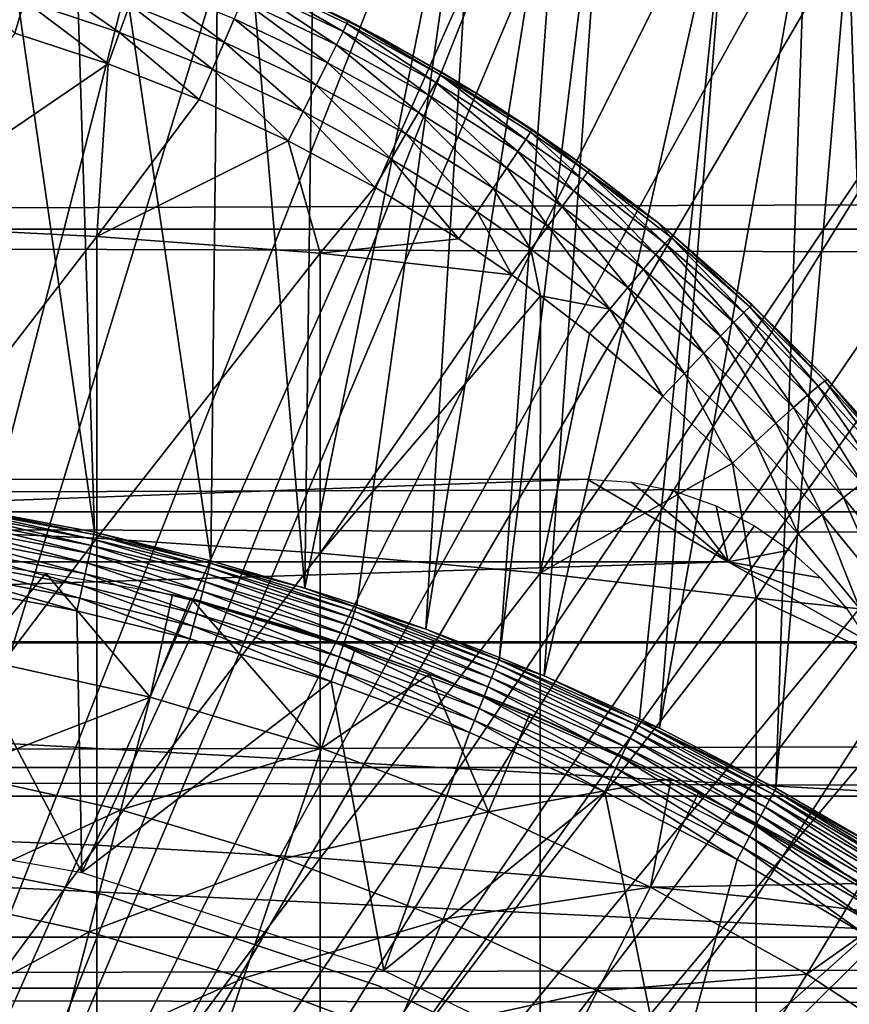
# Model space of a CAD drawing. Extents: x 0 to 658, y 0 to 1505.
# Drawn here: x 82 to 87, y 107 to 113 of the extents above; entities that cross this region are included whole.
import ezdxf

# ---------------------------------------------------------------- set-up
doc = ezdxf.new("R2010")
doc.units = 0
doc.header["$MEASUREMENT"] = 0
doc.layers.get('0').update_dxf_attribs({"linetype": 'CONTINUOUS'})

msp = doc.modelspace()

# ---------------------------------------------------------------- linework, layer by layer
for points in [[(82.280319, 115.590103, 0.052415), (79.268677, 101.988899, 0.052415), (81.587784, 115.746399, 0.052415)], [(82.464653, 109.675598, 49.609711), (81.587784, 115.746399, 0.052415), (81.528526, 109.8536, 49.610779)], [(82.464653, 109.675598, 49.609711), (82.280319, 115.590103, 0.052415), (81.587784, 115.746399, 0.052415)], [(82.280319, 115.590103, 0.052415), (79.798119, 101.900597, 0.052415), (79.268677, 101.988899, 0.052415)], [(83.246773, 115.306999, 0.052415), (79.798119, 101.900597, 0.052415), (82.280319, 115.590103, 0.052415)], [(83.18116, 109.499298, 49.60865), (83.246773, 115.306999, 0.052415), (82.280319, 115.590103, 0.052415)], [(83.18116, 109.499298, 49.60865), (82.280319, 115.590103, 0.052415), (82.464653, 109.675598, 49.609711)], [(79.798119, 101.900597, 0.052415), (83.246773, 115.306999, 0.052415), (83.832703, 115.096901, 0.052415)], [(83.758652, 109.3311, 49.607658), (83.246773, 115.306999, 0.052415), (83.18116, 109.499298, 49.60865)], [(83.758652, 109.3311, 49.607658), (83.832703, 115.096901, 0.052415), (83.246773, 115.306999, 0.052415)], [(83.832703, 115.096901, 0.052415), (84.842949, 114.6642, 0.052415), (79.798119, 101.900597, 0.052415)], [(84.842949, 114.6642, 0.052415), (83.832703, 115.096901, 0.052415), (83.758652, 109.3311, 49.607658)], [(79.798119, 101.900597, 0.052415), (84.842949, 114.6642, 0.052415), (85.356247, 114.408401, 0.052415)], [(83.758652, 109.3311, 49.607658), (84.077751, 109.227898, 49.607052), (84.842949, 114.6642, 0.052415)], [(84.842949, 114.6642, 0.052415), (84.077751, 109.227898, 49.607052), (84.502319, 109.078796, 49.60619)], [(84.842949, 114.6642, 0.052415), (84.502319, 109.078796, 49.60619), (85.356247, 114.408401, 0.052415)], [(79.798119, 101.900597, 0.052415), (85.356247, 114.408401, 0.052415), (80.305801, 101.726303, 0.052415)], [(80.305801, 101.726303, 0.052415), (85.356247, 114.408401, 0.052415), (85.614822, 114.269997, 0.052415)], [(85.356247, 114.408401, 0.052415), (84.502319, 109.078796, 49.60619), (84.956139, 108.904198, 49.605179)], [(85.356247, 114.408401, 0.052415), (84.956139, 108.904198, 49.605179), (85.614822, 114.269997, 0.052415)], [(80.305801, 101.726303, 0.052415), (85.614822, 114.269997, 0.052415), (86.36776, 113.8293, 0.052415)], [(85.614822, 114.269997, 0.052415), (84.956139, 108.904198, 49.605179), (85.229202, 108.791397, 49.604542)], [(85.614822, 114.269997, 0.052415), (85.229202, 108.791397, 49.604542), (86.36776, 113.8293, 0.052415)], [(86.36776, 113.8293, 0.052415), (86.839531, 113.523003, 0.052415), (80.305801, 101.726303, 0.052415)], [(86.36776, 113.8293, 0.052415), (85.229202, 108.791397, 49.604542), (85.815552, 108.528503, 49.603062)], [(86.36776, 113.8293, 0.052415), (85.815552, 108.528503, 49.603062), (85.938271, 108.469803, 49.60273)], [(86.36776, 113.8293, 0.052415), (85.938271, 108.469803, 49.60273), (86.839531, 113.523003, 0.052415)], [(86.839531, 113.523003, 0.052415), (87.100708, 113.343102, 0.052415), (80.305801, 101.726303, 0.052415)], [(86.839531, 113.523003, 0.052415), (85.938271, 108.469803, 49.60273), (86.655167, 108.100899, 49.600712)], [(86.839531, 113.523003, 0.052415), (86.655167, 108.100899, 49.600712), (87.100708, 113.343102, 0.052415)], [(41.067299, 113.389999, 56.276581), (616.933289, 113.389999, 56.276581), (616.933289, 111.537804, 56.77285)], [(41.067299, 113.389999, 56.276581), (616.933289, 111.537804, 56.77285), (41.067299, 111.537804, 56.77285)], [(41.067299, 111.537804, 77.446083), (616.933289, 111.537804, 77.446083), (616.933289, 113.389999, 77.942352)], [(41.067299, 111.537804, 77.446083), (616.933289, 113.389999, 77.942352), (41.067299, 113.389999, 77.942352)], [(80.305801, 101.726303, 0.052415), (87.100708, 113.343102, 0.052415), (87.812622, 112.813103, 0.052415)], [(87.100708, 113.343102, 0.052415), (86.655167, 108.100899, 49.600712), (87.298943, 107.728798, 49.598728)], [(87.100708, 113.343102, 0.052415), (87.298943, 107.728798, 49.598728), (87.812622, 112.813103, 0.052415)], [(82.034653, 112.939598, 84.677231), (82.6194, 112.746399, 84.668449), (82.087189, 113.1166, 84.524483)], [(82.087189, 113.1166, 84.524483), (82.6194, 112.746399, 84.668449), (82.681847, 112.9189, 84.515663)], [(81.658997, 113.044098, 84.682327), (81.975433, 112.7416, 84.798607), (82.034653, 112.939598, 84.677231)], [(82.681847, 112.9189, 84.515663), (83.26265, 112.686996, 84.506393), (82.73481, 113.066399, 84.335716)], [(82.73481, 113.066399, 84.335716), (83.26265, 112.686996, 84.506393), (83.323822, 112.829903, 84.326767)], [(83.407707, 113.030098, 83.905693), (83.993332, 112.751701, 83.898514), (83.428337, 113.082199, 83.674797)], [(84.023918, 112.819199, 83.433144), (83.623528, 113.014603, 83.436348), (83.428337, 113.082199, 83.674797)], [(83.428337, 113.082199, 83.674797), (83.993332, 112.751701, 83.898514), (84.017052, 112.801804, 83.668747)], [(83.428337, 113.082199, 83.674797), (84.017052, 112.801804, 83.668747), (84.023918, 112.819199, 83.433144)], [(83.372589, 112.945297, 84.12484), (83.953377, 112.670097, 84.116722), (83.407707, 113.030098, 83.905693)], [(83.407707, 113.030098, 83.905693), (83.953377, 112.670097, 84.116722), (83.993332, 112.751701, 83.898514)], [(83.623528, 113.014603, 82.13208), (83.623528, 113.014603, 83.436348), (84.233841, 112.708603, 82.07254)], [(83.623528, 113.014603, 83.436348), (84.023918, 112.819199, 83.433144), (84.233841, 112.708603, 82.07254)], [(81.975433, 112.7416, 84.798607), (82.549042, 112.553497, 84.790207), (82.034653, 112.939598, 84.677231)], [(82.034653, 112.939598, 84.677231), (82.549042, 112.553497, 84.790207), (82.6194, 112.746399, 84.668449)], [(82.6194, 112.746399, 84.668449), (83.19062, 112.519997, 84.659218), (82.681847, 112.9189, 84.515663)], [(82.681847, 112.9189, 84.515663), (83.19062, 112.519997, 84.659218), (83.26265, 112.686996, 84.506393)], [(83.323822, 112.829903, 84.326767), (83.898163, 112.559097, 84.317963), (83.372589, 112.945297, 84.12484)], [(83.372589, 112.945297, 84.12484), (83.898163, 112.559097, 84.317963), (83.953377, 112.670097, 84.116722)], [(80.305801, 101.726303, 0.052415), (87.812622, 112.813103, 0.052415), (80.77787, 101.470802, 0.052415)], [(80.77787, 101.470802, 0.052415), (87.812622, 112.813103, 0.052415), (88.268272, 112.441803, 0.052415)], [(83.26265, 112.686996, 84.506393), (83.829048, 112.421501, 84.497231), (83.323822, 112.829903, 84.326767)], [(83.323822, 112.829903, 84.326767), (83.829048, 112.421501, 84.497231), (83.898163, 112.559097, 84.317963)], [(83.993332, 112.751701, 83.898514), (84.563309, 112.438004, 83.892227), (84.017052, 112.801804, 83.668747)], [(84.023918, 112.819199, 83.433144), (84.017052, 112.801804, 83.668747), (84.590172, 112.485802, 83.663689)], [(84.017052, 112.801804, 83.668747), (84.563309, 112.438004, 83.892227), (84.590172, 112.485802, 83.663689)], [(84.590172, 112.485802, 83.663689), (84.598473, 112.502197, 83.42939), (84.023918, 112.819199, 83.433144)], [(84.233841, 112.708603, 82.07254), (84.023918, 112.819199, 83.433144), (84.598473, 112.502197, 83.42939)], [(81.093941, 111.562401, 85.432426), (82.549042, 112.553497, 84.790207), (81.975433, 112.7416, 84.798607)], [(82.549042, 112.553497, 84.790207), (83.109528, 112.333099, 84.781403), (82.6194, 112.746399, 84.668449)], [(82.6194, 112.746399, 84.668449), (83.109528, 112.333099, 84.781403), (83.19062, 112.519997, 84.659218)], [(83.953377, 112.670097, 84.116722), (84.5186, 112.3601, 84.109421), (83.993332, 112.751701, 83.898514)], [(83.993332, 112.751701, 83.898514), (84.5186, 112.3601, 84.109421), (84.563309, 112.438004, 83.892227)], [(83.19062, 112.519997, 84.659218), (83.747772, 112.260597, 84.650078), (83.26265, 112.686996, 84.506393)], [(83.26265, 112.686996, 84.506393), (83.747772, 112.260597, 84.650078), (83.829048, 112.421501, 84.497231)], [(84.233841, 112.708603, 82.07254), (84.598473, 112.502197, 83.42939), (84.821922, 112.3666, 81.995438)], [(83.898163, 112.559097, 84.317963), (84.4571, 112.253998, 84.309914), (83.953377, 112.670097, 84.116722)], [(83.953377, 112.670097, 84.116722), (84.4571, 112.253998, 84.309914), (84.5186, 112.3601, 84.109421)], [(82.480309, 111.493103, 85.269402), (82.549042, 112.553497, 84.790207), (81.093941, 111.562401, 85.432426)], [(82.480309, 111.493103, 85.269402), (83.109528, 112.333099, 84.781403), (82.549042, 112.553497, 84.790207)], [(83.829048, 112.421501, 84.497231), (84.380333, 112.122299, 84.488777), (83.898163, 112.559097, 84.317963)], [(83.898163, 112.559097, 84.317963), (84.380333, 112.122299, 84.488777), (84.4571, 112.253998, 84.309914)], [(83.109528, 112.333099, 84.781403), (83.656342, 112.080299, 84.772713), (83.19062, 112.519997, 84.659218)], [(83.19062, 112.519997, 84.659218), (83.656342, 112.080299, 84.772713), (83.747772, 112.260597, 84.650078)], [(84.590172, 112.485802, 83.663689), (84.821922, 112.3666, 83.428337), (84.598473, 112.502197, 83.42939)], [(84.821922, 112.3666, 81.995438), (84.598473, 112.502197, 83.42939), (84.821922, 112.3666, 83.428337)], [(80.77787, 101.470802, 0.052415), (88.268272, 112.441803, 0.052415), (88.502388, 112.2407, 0.052415)], [(84.5186, 112.3601, 84.109421), (85.067467, 112.014999, 84.10363), (84.563309, 112.438004, 83.892227)], [(84.563309, 112.438004, 83.892227), (85.116859, 112.088799, 83.887527), (84.590172, 112.485802, 83.663689)], [(84.563309, 112.438004, 83.892227), (85.067467, 112.014999, 84.10363), (85.116859, 112.088799, 83.887527)], [(85.156738, 112.149101, 83.427361), (84.821922, 112.3666, 83.428337), (84.590172, 112.485802, 83.663689)], [(84.590172, 112.485802, 83.663689), (85.116859, 112.088799, 83.887527), (85.146858, 112.133904, 83.660271)], [(84.590172, 112.485802, 83.663689), (85.146858, 112.133904, 83.660271), (85.156738, 112.149101, 83.427361)], [(83.747772, 112.260597, 84.650078), (84.290176, 111.968201, 84.64164), (83.829048, 112.421501, 84.497231)], [(83.829048, 112.421501, 84.497231), (84.290176, 111.968201, 84.64164), (84.380333, 112.122299, 84.488777)], [(82.480309, 111.493103, 85.269402), (83.656342, 112.080299, 84.772713), (83.109528, 112.333099, 84.781403)], [(84.4571, 112.253998, 84.309914), (84.99987, 111.914398, 84.303322), (84.5186, 112.3601, 84.109421)], [(84.5186, 112.3601, 84.109421), (84.99987, 111.914398, 84.303322), (85.067467, 112.014999, 84.10363)], [(84.821922, 112.3666, 81.995438), (84.821922, 112.3666, 83.428337), (85.389, 111.9879, 81.89682)], [(85.389, 111.9879, 81.89682), (84.821922, 112.3666, 83.428337), (85.156738, 112.149101, 83.427361)], [(83.656342, 112.080299, 84.772713), (84.18885, 111.795502, 84.764748), (83.747772, 112.260597, 84.650078)], [(83.747772, 112.260597, 84.650078), (84.18885, 111.795502, 84.764748), (84.290176, 111.968201, 84.64164)], [(84.380333, 112.122299, 84.488777), (84.915733, 111.7892, 84.481773), (84.4571, 112.253998, 84.309914)], [(84.4571, 112.253998, 84.309914), (84.915733, 111.7892, 84.481773), (84.99987, 111.914398, 84.303322)], [(89.168968, 111.626999, 0.052415), (80.77787, 101.470802, 0.052415), (88.502388, 112.2407, 0.052415)], [(85.116859, 112.088799, 83.887527), (85.465271, 111.8442, 83.885712), (85.146858, 112.133904, 83.660271)], [(85.156738, 112.149101, 83.427361), (85.146858, 112.133904, 83.660271), (85.497299, 111.887199, 83.659302)], [(85.146858, 112.133904, 83.660271), (85.465271, 111.8442, 83.885712), (85.497299, 111.887199, 83.659302)], [(85.156738, 112.149101, 83.427361), (85.497299, 111.887199, 83.659302), (85.508263, 111.901604, 83.427322)], [(85.389, 111.9879, 81.89682), (85.156738, 112.149101, 83.427361), (85.508263, 111.901604, 83.427322)], [(83.852631, 111.389503, 85.025688), (83.656342, 112.080299, 84.772713), (82.480309, 111.493103, 85.269402)], [(83.852631, 111.389503, 85.025688), (84.18885, 111.795502, 84.764748), (83.656342, 112.080299, 84.772713)], [(84.290176, 111.968201, 84.64164), (84.817047, 111.6427, 84.634644), (84.380333, 112.122299, 84.488777)], [(84.380333, 112.122299, 84.488777), (84.817047, 111.6427, 84.634644), (84.915733, 111.7892, 84.481773)], [(85.067467, 112.014999, 84.10363), (85.412903, 111.773399, 84.101067), (85.116859, 112.088799, 83.887527)], [(85.116859, 112.088799, 83.887527), (85.412903, 111.773399, 84.101067), (85.465271, 111.8442, 83.885712)], [(84.99987, 111.914398, 84.303322), (85.341476, 111.676498, 84.300232), (85.067467, 112.014999, 84.10363)], [(85.067467, 112.014999, 84.10363), (85.341476, 111.676498, 84.300232), (85.412903, 111.773399, 84.101067)], [(84.18885, 111.795502, 84.764748), (84.706261, 111.478302, 84.758217), (84.290176, 111.968201, 84.64164)], [(84.290176, 111.968201, 84.64164), (84.706261, 111.478302, 84.758217), (84.817047, 111.6427, 84.634644)], [(85.931023, 111.575203, 81.773003), (85.389, 111.9879, 81.89682), (85.508263, 111.901604, 83.427322)], [(84.915733, 111.7892, 84.481773), (85.252724, 111.555901, 84.478378), (84.99987, 111.914398, 84.303322)], [(84.99987, 111.914398, 84.303322), (85.252724, 111.555901, 84.478378), (85.341476, 111.676498, 84.300232)], [(85.974037, 111.448303, 83.885353), (85.497299, 111.887199, 83.659302), (85.465271, 111.8442, 83.885712)], [(85.508263, 111.901604, 83.427322), (85.497299, 111.887199, 83.659302), (85.931023, 111.575203, 83.429031)], [(86.00914, 111.488098, 83.660271), (85.931023, 111.575203, 83.429031), (85.497299, 111.887199, 83.659302)], [(86.00914, 111.488098, 83.660271), (85.497299, 111.887199, 83.659302), (85.974037, 111.448303, 83.885353)], [(85.508263, 111.901604, 83.427322), (85.931023, 111.575203, 83.429031), (85.931023, 111.575203, 81.773003)], [(85.91729, 111.382401, 84.099602), (85.465271, 111.8442, 83.885712), (85.412903, 111.773399, 84.101067)], [(85.974037, 111.448303, 83.885353), (85.465271, 111.8442, 83.885712), (85.91729, 111.382401, 84.099602)], [(84.706261, 111.478302, 84.758217), (84.18885, 111.795502, 84.764748), (83.852631, 111.389503, 85.025688)], [(84.817047, 111.6427, 84.634644), (85.148743, 111.414703, 84.631248), (84.915733, 111.7892, 84.481773)], [(84.915733, 111.7892, 84.481773), (85.148743, 111.414703, 84.631248), (85.252724, 111.555901, 84.478378)], [(85.840279, 111.291603, 84.297928), (85.412903, 111.773399, 84.101067), (85.341476, 111.676498, 84.300232)], [(85.91729, 111.382401, 84.099602), (85.412903, 111.773399, 84.101067), (85.840279, 111.291603, 84.297928)], [(85.744827, 111.178596, 84.475632), (85.341476, 111.676498, 84.300232), (85.252724, 111.555901, 84.478378)], [(85.840279, 111.291603, 84.297928), (85.341476, 111.676498, 84.300232), (85.744827, 111.178596, 84.475632)], [(89.168968, 111.626999, 0.052415), (81.201462, 101.141098, 0.052415), (80.77787, 101.470802, 0.052415)], [(89.625923, 111.1689, 0.052415), (81.201462, 101.141098, 0.052415), (89.168968, 111.626999, 0.052415)], [(84.706261, 111.478302, 84.758217), (85.032082, 111.255997, 84.755142), (84.817047, 111.6427, 84.634644)], [(84.817047, 111.6427, 84.634644), (85.032082, 111.255997, 84.755142), (85.148743, 111.414703, 84.631248)], [(41.067299, 111.537804, 56.77285), (616.933289, 111.537804, 56.77285), (616.933289, 109.800102, 57.583191)], [(41.067299, 111.537804, 56.77285), (616.933289, 109.800102, 57.583191), (41.067299, 109.800102, 57.583191)], [(41.067299, 109.800102, 76.63575), (616.933289, 109.800102, 76.63575), (616.933289, 111.537804, 77.446083)], [(41.067299, 109.800102, 76.63575), (616.933289, 111.537804, 77.446083), (41.067299, 111.537804, 77.446083)], [(81.093941, 111.562401, 85.432426), (81.093941, 109.700302, 86.175179), (82.480309, 111.493103, 85.269402)], [(85.633186, 111.0457, 84.628464), (85.252724, 111.555901, 84.478378), (85.148743, 111.414703, 84.631248)], [(85.744827, 111.178596, 84.475632), (85.252724, 111.555901, 84.478378), (85.633186, 111.0457, 84.628464)], [(86.021812, 111.500702, 83.429703), (85.931023, 111.575203, 83.429031), (86.00914, 111.488098, 83.660271)], [(85.931023, 111.575203, 81.773003), (85.931023, 111.575203, 83.429031), (86.021812, 111.500702, 83.429703)], [(85.931023, 111.575203, 81.773003), (86.021812, 111.500702, 83.429703), (86.450462, 111.126198, 81.618202)], [(82.480309, 111.493103, 85.269402), (81.093941, 109.700302, 86.175179), (82.480309, 109.638496, 86.009232)], [(82.480309, 111.493103, 85.269402), (82.480309, 109.638496, 86.009232), (83.852631, 111.389503, 85.025688)], [(83.852631, 111.389503, 85.025688), (85.032082, 111.255997, 84.755142), (84.706261, 111.478302, 84.758217)], [(86.457222, 111.024498, 83.888611), (86.00914, 111.488098, 83.660271), (85.974037, 111.448303, 83.885353)], [(86.495338, 111.0606, 83.664833), (86.021812, 111.500702, 83.429703), (86.00914, 111.488098, 83.660271)], [(86.495338, 111.0606, 83.664833), (86.00914, 111.488098, 83.660271), (86.457222, 111.024498, 83.888611)], [(86.509758, 111.071198, 83.435677), (86.021812, 111.500702, 83.429703), (86.495338, 111.0606, 83.664833)], [(86.450462, 111.126198, 81.618202), (86.021812, 111.500702, 83.429703), (86.509758, 111.071198, 83.435677)], [(85.207489, 111.128403, 84.753929), (85.148743, 111.414703, 84.631248), (85.032082, 111.255997, 84.755142)], [(85.633186, 111.0457, 84.628464), (85.148743, 111.414703, 84.631248), (85.207489, 111.128403, 84.753929)], [(86.396294, 110.963699, 84.101753), (85.974037, 111.448303, 83.885353), (85.91729, 111.382401, 84.099602)], [(86.457222, 111.024498, 83.888611), (85.974037, 111.448303, 83.885353), (86.396294, 110.963699, 84.101753)], [(83.852631, 111.389503, 85.025688), (82.480309, 109.638496, 86.009232), (83.852631, 109.545799, 85.761139)], [(83.852631, 111.389503, 85.025688), (83.852631, 109.545799, 85.761139), (85.032082, 111.255997, 84.755142)], [(86.313957, 110.879799, 84.299263), (85.91729, 111.382401, 84.099602), (85.840279, 111.291603, 84.297928)], [(86.396294, 110.963699, 84.101753), (85.91729, 111.382401, 84.099602), (86.313957, 110.879799, 84.299263)], [(86.212196, 110.774498, 84.476479), (85.840279, 111.291603, 84.297928), (85.744827, 111.178596, 84.475632)], [(86.313957, 110.879799, 84.299263), (85.840279, 111.291603, 84.297928), (86.212196, 110.774498, 84.476479)], [(85.032082, 111.255997, 84.755142), (83.852631, 109.545799, 85.761139), (85.207489, 111.128403, 84.753929)], [(81.201462, 101.141098, 0.052415), (89.625923, 111.1689, 0.052415), (90.428223, 110.281898, 0.052415)], [(86.093384, 110.650497, 84.629257), (85.744827, 111.178596, 84.475632), (85.633186, 111.0457, 84.628464)], [(86.212196, 110.774498, 84.476479), (85.744827, 111.178596, 84.475632), (86.093384, 110.650497, 84.629257)], [(85.205383, 109.422897, 85.431908), (85.207489, 111.128403, 84.753929), (83.852631, 109.545799, 85.761139)], [(85.508034, 110.896202, 84.7528), (85.207489, 111.128403, 84.753929), (85.205383, 109.422897, 85.431908)], [(85.207489, 111.128403, 84.753929), (85.508034, 110.896202, 84.7528), (85.633186, 111.0457, 84.628464)], [(86.971672, 110.613297, 83.446022), (86.933792, 110.653, 81.431442), (86.450462, 111.126198, 81.618202)], [(86.450462, 111.126198, 81.618202), (86.509758, 111.071198, 83.435677), (86.971672, 110.613297, 83.446022)], [(85.960281, 110.510696, 84.754013), (85.633186, 111.0457, 84.628464), (85.508034, 110.896202, 84.7528)], [(86.093384, 110.650497, 84.629257), (85.633186, 111.0457, 84.628464), (85.960281, 110.510696, 84.754013)], [(86.914452, 110.573097, 83.896317), (86.495338, 111.0606, 83.664833), (86.457222, 111.024498, 83.888611)], [(86.95549, 110.605103, 83.673813), (86.509758, 111.071198, 83.435677), (86.495338, 111.0606, 83.664833)], [(86.95549, 110.605103, 83.673813), (86.495338, 111.0606, 83.664833), (86.914452, 110.573097, 83.896317)], [(86.971672, 110.613297, 83.446022), (86.509758, 111.071198, 83.435677), (86.95549, 110.605103, 83.673813)], [(86.84951, 110.517998, 84.108368), (86.457222, 111.024498, 83.888611), (86.396294, 110.963699, 84.101753)], [(86.914452, 110.573097, 83.896317), (86.457222, 111.024498, 83.888611), (86.84951, 110.517998, 84.108368)], [(86.762169, 110.441101, 84.305054), (86.396294, 110.963699, 84.101753), (86.313957, 110.879799, 84.299263)], [(86.84951, 110.517998, 84.108368), (86.396294, 110.963699, 84.101753), (86.762169, 110.441101, 84.305054)], [(85.205383, 109.422897, 85.431908), (85.960281, 110.510696, 84.754013), (85.508034, 110.896202, 84.7528)], [(86.65448, 110.344299, 84.481796), (86.313957, 110.879799, 84.299263), (86.212196, 110.774498, 84.476479)], [(86.762169, 110.441101, 84.305054), (86.313957, 110.879799, 84.299263), (86.65448, 110.344299, 84.481796)], [(86.528908, 110.229698, 84.634506), (86.212196, 110.774498, 84.476479), (86.093384, 110.650497, 84.629257)], [(86.65448, 110.344299, 84.481796), (86.212196, 110.774498, 84.476479), (86.528908, 110.229698, 84.634506)], [(86.38839, 110.099998, 84.759628), (86.093384, 110.650497, 84.629257), (85.960281, 110.510696, 84.754013)], [(86.528908, 110.229698, 84.634506), (86.093384, 110.650497, 84.629257), (86.38839, 110.099998, 84.759628)], [(86.933792, 110.653, 81.431442), (86.971672, 110.613297, 83.446022), (87.393822, 110.143097, 81.201538)], [(87.276443, 110.045601, 84.120369), (86.914452, 110.573097, 83.896317), (86.84951, 110.517998, 84.108368)], [(87.345177, 110.094498, 83.909363), (86.95549, 110.605103, 83.673813), (86.914452, 110.573097, 83.896317)], [(87.345177, 110.094498, 83.909363), (86.914452, 110.573097, 83.896317), (87.276443, 110.045601, 84.120369)], [(87.389023, 110.122101, 83.688057), (86.971672, 110.613297, 83.446022), (86.95549, 110.605103, 83.673813)], [(87.389023, 110.122101, 83.688057), (86.95549, 110.605103, 83.673813), (87.345177, 110.094498, 83.909363)], [(87.406952, 110.127602, 83.461571), (86.971672, 110.613297, 83.446022), (87.389023, 110.122101, 83.688057)], [(87.393822, 110.143097, 81.201538), (86.971672, 110.613297, 83.446022), (87.406952, 110.127602, 83.461571)], [(85.205383, 109.422897, 85.431908), (86.38839, 110.099998, 84.759628), (85.960281, 110.510696, 84.754013)], [(87.184402, 109.976303, 84.316261), (86.84951, 110.517998, 84.108368), (86.762169, 110.441101, 84.305054)], [(87.276443, 110.045601, 84.120369), (86.84951, 110.517998, 84.108368), (87.184402, 109.976303, 84.316261)], [(87.071136, 109.888199, 84.492531), (86.762169, 110.441101, 84.305054), (86.65448, 110.344299, 84.481796)], [(87.184402, 109.976303, 84.316261), (86.762169, 110.441101, 84.305054), (87.071136, 109.888199, 84.492531)], [(86.939278, 109.783501, 84.645142), (86.65448, 110.344299, 84.481796), (86.528908, 110.229698, 84.634506)], [(87.071136, 109.888199, 84.492531), (86.65448, 110.344299, 84.481796), (86.939278, 109.783501, 84.645142)], [(90.428223, 110.281898, 0.052415), (90.888161, 109.720596, 0.052415), (81.201462, 101.141098, 0.052415)], [(86.791832, 109.664398, 84.770569), (86.528908, 110.229698, 84.634506), (86.38839, 110.099998, 84.759628)], [(86.939278, 109.783501, 84.645142), (86.528908, 110.229698, 84.634506), (86.791832, 109.664398, 84.770569)], [(86.533073, 109.270203, 85.022873), (86.38839, 110.099998, 84.759628), (85.205383, 109.422897, 85.431908)], [(86.533073, 109.270203, 85.022873), (86.791832, 109.664398, 84.770569), (86.38839, 110.099998, 84.759628)], [(71.640129, 109.492798, 80.861923), (72.506157, 110, 81.131439), (85.494431, 110, 81.131439)], [(71.640129, 109.492798, 80.861923), (85.494431, 110, 81.131439), (86.360451, 109.492798, 80.861923)], [(86.360451, 109.492798, 80.861923), (85.494431, 110, 81.131439), (85.767273, 109.9813, 81.122093)], [(86.360451, 109.492798, 80.861923), (85.767273, 109.9813, 81.122093), (86.033028, 109.926102, 81.094238)], [(87.461548, 109.406601, 84.509689), (87.184402, 109.976303, 84.316261), (87.071136, 109.888199, 84.492531)], [(86.033028, 109.926102, 81.094238), (86.288017, 109.835899, 81.047829), (86.360451, 109.492798, 80.861923)], [(82.455132, 109.632599, 49.764648), (81.526039, 109.837898, 49.689892), (81.521568, 109.809898, 49.765411)], [(81.528526, 109.8536, 49.610779), (81.526039, 109.837898, 49.689892), (82.46125, 109.660301, 49.688961)], [(82.455132, 109.632599, 49.764648), (82.46125, 109.660301, 49.688961), (81.526039, 109.837898, 49.689892)], [(81.528526, 109.8536, 49.610779), (82.46125, 109.660301, 49.688961), (82.464653, 109.675598, 49.609711)], [(86.360451, 109.492798, 80.861923), (86.288017, 109.835899, 81.047829), (86.523857, 109.714699, 80.983971)], [(87.323799, 109.312103, 84.66217), (87.071136, 109.888199, 84.492531), (86.939278, 109.783501, 84.645142)], [(87.461548, 109.406601, 84.509689), (87.071136, 109.888199, 84.492531), (87.323799, 109.312103, 84.66217)], [(41.067299, 109.800102, 57.583191), (616.933289, 109.800102, 57.583191), (616.933289, 108.229401, 58.68298)], [(41.067299, 109.800102, 57.583191), (616.933289, 108.229401, 58.68298), (41.067299, 108.229401, 58.68298)], [(41.067299, 108.229401, 75.53595), (616.933289, 108.229401, 75.53595), (616.933289, 109.800102, 76.63575)], [(41.067299, 108.229401, 75.53595), (616.933289, 109.800102, 76.63575), (41.067299, 109.800102, 76.63575)], [(82.435463, 109.5438, 49.897579), (81.515251, 109.770302, 49.8354), (81.507248, 109.720001, 49.89801)], [(82.446457, 109.593498, 49.834801), (81.521568, 109.809898, 49.765411), (81.515251, 109.770302, 49.8354)], [(82.435463, 109.5438, 49.897579), (82.446457, 109.593498, 49.834801), (81.515251, 109.770302, 49.8354)], [(82.446457, 109.593498, 49.834801), (82.455132, 109.632599, 49.764648), (81.521568, 109.809898, 49.765411)], [(87.169899, 109.204102, 84.787849), (86.939278, 109.783501, 84.645142), (86.791832, 109.664398, 84.770569)], [(87.323799, 109.312103, 84.66217), (86.939278, 109.783501, 84.645142), (87.169899, 109.204102, 84.787849)], [(81.201462, 101.141098, 0.052415), (90.888161, 109.720596, 0.052415), (91.061981, 109.4972, 0.052415)], [(82.422409, 109.484901, 49.95134), (81.507248, 109.720001, 49.89801), (81.497757, 109.6605, 49.95163)], [(82.422409, 109.484901, 49.95134), (82.435463, 109.5438, 49.897579), (81.507248, 109.720001, 49.89801)], [(86.360451, 109.492798, 80.861923), (86.523857, 109.714699, 80.983971), (86.739441, 109.5653, 80.902489)], [(81.093941, 109.700302, 86.175179), (81.093941, 107.8069, 86.834084), (82.480309, 109.638496, 86.009232)], [(82.407654, 109.418404, 49.994678), (81.497757, 109.6605, 49.95163), (81.487038, 109.5933, 49.99485)], [(82.407654, 109.418404, 49.994678), (82.422409, 109.484901, 49.95134), (81.497757, 109.6605, 49.95163)], [(83.169708, 109.4571, 49.763908), (82.46125, 109.660301, 49.688961), (82.455132, 109.632599, 49.764648)], [(82.464653, 109.675598, 49.609711), (82.46125, 109.660301, 49.688961), (83.177094, 109.484299, 49.688061)], [(83.169708, 109.4571, 49.763908), (83.177094, 109.484299, 49.688061), (82.46125, 109.660301, 49.688961)], [(82.464653, 109.675598, 49.609711), (83.177094, 109.484299, 49.688061), (83.18116, 109.499298, 49.60865)], [(87.169899, 109.204102, 84.787849), (86.791832, 109.664398, 84.770569), (86.533073, 109.270203, 85.022873)], [(82.480309, 109.638496, 86.009232), (81.093941, 107.8069, 86.834084), (82.480309, 107.752403, 86.66552)], [(82.391586, 109.345901, 50.02647), (81.487038, 109.5933, 49.99485), (81.475357, 109.519997, 50.02655)], [(82.391586, 109.345901, 50.02647), (82.407654, 109.418404, 49.994678), (81.487038, 109.5933, 49.99485)], [(83.14595, 109.3694, 49.897148), (82.446457, 109.593498, 49.834801), (82.435463, 109.5438, 49.897579)], [(83.159248, 109.418503, 49.834221), (82.455132, 109.632599, 49.764648), (82.446457, 109.593498, 49.834801)], [(83.14595, 109.3694, 49.897148), (83.159248, 109.418503, 49.834221), (82.446457, 109.593498, 49.834801)], [(83.159248, 109.418503, 49.834221), (83.169708, 109.4571, 49.763908), (82.455132, 109.632599, 49.764648)], [(82.480309, 109.638496, 86.009232), (82.480309, 107.752403, 86.66552), (83.852631, 109.545799, 85.761139)], [(83.130173, 109.311096, 49.95105), (82.435463, 109.5438, 49.897579), (82.422409, 109.484901, 49.95134)], [(83.130173, 109.311096, 49.95105), (83.14595, 109.3694, 49.897148), (82.435463, 109.5438, 49.897579)], [(83.852631, 109.545799, 85.761139), (82.480309, 107.752403, 86.66552), (83.852631, 107.670998, 86.413551)], [(83.852631, 109.545799, 85.761139), (83.852631, 107.670998, 86.413551), (85.205383, 109.422897, 85.431908)], [(86.739441, 109.5653, 80.902489), (86.928551, 109.394096, 80.805489), (86.360451, 109.492798, 80.861923)], [(70.774109, 109.000099, 80.566742), (71.640129, 109.492798, 80.861923), (86.360451, 109.492798, 80.861923)], [(70.774109, 109.000099, 80.566742), (86.360451, 109.492798, 80.861923), (87.226479, 109.000099, 80.566742)], [(81.201462, 101.141098, 0.052415), (91.061981, 109.4972, 0.052415), (81.56501, 100.7463, 0.052415)], [(82.374619, 109.269302, 50.045891), (81.475357, 109.519997, 50.02655), (81.463043, 109.442596, 50.04591)], [(82.374619, 109.269302, 50.045891), (82.391586, 109.345901, 50.02647), (81.475357, 109.519997, 50.02655)], [(81.56501, 100.7463, 0.052415), (91.061981, 109.4972, 0.052415), (91.58181, 108.789101, 0.052415)], [(81.733597, 108.898903, 60.488522), (81.838669, 109.470398, 61.36972), (82.166702, 109.4235, 61.396488)], [(83.112312, 109.2453, 49.994518), (82.422409, 109.484901, 49.95134), (82.407654, 109.418404, 49.994678)], [(83.112312, 109.2453, 49.994518), (83.130173, 109.311096, 49.95105), (82.422409, 109.484901, 49.95134)], [(84.063927, 109.186798, 49.762772), (83.177094, 109.484299, 49.688061), (83.169708, 109.4571, 49.763908)], [(83.18116, 109.499298, 49.60865), (83.177094, 109.484299, 49.688061), (83.758652, 109.3311, 49.607658)], [(83.758652, 109.3311, 49.607658), (83.177094, 109.484299, 49.688061), (84.072861, 109.213402, 49.68668)], [(84.063927, 109.186798, 49.762772), (84.072861, 109.213402, 49.68668), (83.177094, 109.484299, 49.688061)], [(86.360451, 109.492798, 80.861923), (86.928551, 109.394096, 80.805489), (87.091461, 109.203903, 80.693077)], [(86.360451, 109.492798, 80.861923), (87.091461, 109.203903, 80.693077), (87.226479, 109.000099, 80.566742)], [(81.463043, 109.442596, 50.04591), (81.450394, 109.363197, 50.052422), (82.357201, 109.190697, 50.052422)], [(81.463043, 109.442596, 50.04591), (82.357201, 109.190697, 50.052422), (82.374619, 109.269302, 50.045891)], [(81.733597, 108.898903, 60.488522), (82.166702, 109.4235, 61.396488), (82.806747, 108.6614, 60.488522)], [(82.806747, 108.6614, 60.488522), (82.166702, 109.4235, 61.396488), (82.94368, 109.291901, 61.473202)], [(83.09285, 109.1735, 50.026402), (82.407654, 109.418404, 49.994678), (82.391586, 109.345901, 50.02647)], [(83.09285, 109.1735, 50.026402), (83.112312, 109.2453, 49.994518), (82.407654, 109.418404, 49.994678)], [(84.035042, 109.1007, 49.8965), (83.159248, 109.418503, 49.834221), (83.14595, 109.3694, 49.897148)], [(84.051224, 109.148903, 49.833328), (83.169708, 109.4571, 49.763908), (83.159248, 109.418503, 49.834221)], [(84.035042, 109.1007, 49.8965), (84.051224, 109.148903, 49.833328), (83.159248, 109.418503, 49.834221)], [(84.051224, 109.148903, 49.833328), (84.063927, 109.186798, 49.762772), (83.169708, 109.4571, 49.763908)], [(85.205383, 109.422897, 85.431908), (83.852631, 107.670998, 86.413551), (85.205383, 107.563004, 86.079163)], [(85.205383, 109.422897, 85.431908), (85.205383, 107.563004, 86.079163), (86.533073, 109.270203, 85.022873)], [(81.450394, 109.363197, 50.052422), (80.463692, 107.923401, 50.052422), (82.387192, 107.584198, 50.052422)], [(81.450394, 109.363197, 50.052422), (82.387192, 107.584198, 50.052422), (82.357201, 109.190697, 50.052422)], [(83.072319, 109.097702, 50.045872), (82.391586, 109.345901, 50.02647), (82.374619, 109.269302, 50.045891)], [(83.072319, 109.097702, 50.045872), (83.09285, 109.1735, 50.026402), (82.391586, 109.345901, 50.02647)], [(84.015831, 109.043404, 49.950619), (83.14595, 109.3694, 49.897148), (83.130173, 109.311096, 49.95105)], [(84.015831, 109.043404, 49.950619), (84.035042, 109.1007, 49.8965), (83.14595, 109.3694, 49.897148)], [(82.806747, 108.6614, 60.488522), (82.94368, 109.291901, 61.473202), (83.057312, 109.270302, 61.486061)], [(83.99408, 108.9786, 49.994259), (83.130173, 109.311096, 49.95105), (83.112312, 109.2453, 49.994518)], [(83.99408, 108.9786, 49.994259), (84.015831, 109.043404, 49.950619), (83.130173, 109.311096, 49.95105)], [(83.758652, 109.3311, 49.607658), (84.072861, 109.213402, 49.68668), (84.077751, 109.227898, 49.607052)], [(82.374619, 109.269302, 50.045891), (82.357201, 109.190697, 50.052422), (83.051224, 109.019897, 50.052422)], [(82.374619, 109.269302, 50.045891), (83.051224, 109.019897, 50.052422), (83.072319, 109.097702, 50.045872)], [(83.859863, 108.346802, 60.488522), (82.806747, 108.6614, 60.488522), (83.057312, 109.270302, 61.486061)], [(83.79911, 109.053596, 61.618389), (84.069206, 108.964897, 61.486061), (83.057312, 109.270302, 61.486061)], [(83.057312, 109.270302, 61.486061), (84.069206, 108.964897, 61.486061), (83.859863, 108.346802, 60.488522)], [(83.970383, 108.907898, 50.026279), (83.112312, 109.2453, 49.994518), (83.09285, 109.1735, 50.026402)], [(83.970383, 108.907898, 50.026279), (83.99408, 108.9786, 49.994259), (83.112312, 109.2453, 49.994518)], [(84.077751, 109.227898, 49.607052), (84.072861, 109.213402, 49.68668), (84.502319, 109.078796, 49.60619)], [(86.533073, 109.270203, 85.022873), (85.205383, 107.563004, 86.079163), (86.533073, 107.428802, 85.663719)], [(87.445572, 108.840599, 84.802238), (87.169899, 109.204102, 84.787849), (86.533073, 109.270203, 85.022873)], [(86.533073, 109.270203, 85.022873), (86.533073, 107.428802, 85.663719), (87.445572, 108.840599, 84.802238)], [(82.387192, 107.584198, 50.052422), (83.051224, 109.019897, 50.052422), (82.357201, 109.190697, 50.052422)], [(83.945351, 108.833298, 50.045841), (83.09285, 109.1735, 50.026402), (83.072319, 109.097702, 50.045872)], [(83.945351, 108.833298, 50.045841), (83.970383, 108.907898, 50.026279), (83.09285, 109.1735, 50.026402)], [(84.925171, 108.8274, 49.832291), (84.063927, 109.186798, 49.762772), (84.051224, 109.148903, 49.833328)], [(84.940079, 108.864304, 49.76144), (84.072861, 109.213402, 49.68668), (84.063927, 109.186798, 49.762772)], [(84.925171, 108.8274, 49.832291), (84.940079, 108.864304, 49.76144), (84.063927, 109.186798, 49.762772)], [(84.502319, 109.078796, 49.60619), (84.072861, 109.213402, 49.68668), (84.950478, 108.890198, 49.68507)], [(84.940079, 108.864304, 49.76144), (84.950478, 108.890198, 49.68507), (84.072861, 109.213402, 49.68668)], [(84.906189, 108.780098, 49.895741), (84.051224, 109.148903, 49.833328), (84.035042, 109.1007, 49.8965)], [(84.906189, 108.780098, 49.895741), (84.925171, 108.8274, 49.832291), (84.051224, 109.148903, 49.833328)], [(83.072319, 109.097702, 50.045872), (83.051224, 109.019897, 50.052422), (83.919632, 108.756798, 50.052422)], [(83.072319, 109.097702, 50.045872), (83.919632, 108.756798, 50.052422), (83.945351, 108.833298, 50.045841)], [(84.525871, 108.802299, 61.78056), (84.525871, 108.802299, 61.486061), (83.79911, 109.053596, 61.618389)], [(83.79911, 109.053596, 61.618389), (84.525871, 108.802299, 61.486061), (84.069206, 108.964897, 61.486061)], [(84.85804, 108.660599, 49.993969), (84.015831, 109.043404, 49.950619), (83.99408, 108.9786, 49.994259)], [(84.883621, 108.724098, 49.950111), (84.035042, 109.1007, 49.8965), (84.015831, 109.043404, 49.950619)], [(84.85804, 108.660599, 49.993969), (84.883621, 108.724098, 49.950111), (84.015831, 109.043404, 49.950619)], [(84.883621, 108.724098, 49.950111), (84.906189, 108.780098, 49.895741), (84.035042, 109.1007, 49.8965)], [(84.502319, 109.078796, 49.60619), (84.950478, 108.890198, 49.68507), (84.956139, 108.904198, 49.605179)], [(87.773308, 108.052803, 79.894508), (70.227272, 108.052803, 79.894508), (70.77095, 108.994598, 80.563263)], [(87.229637, 108.994598, 80.563263), (70.77095, 108.994598, 80.563263), (70.774109, 109.000099, 80.566742)], [(87.773308, 108.052803, 79.894508), (70.77095, 108.994598, 80.563263), (87.229637, 108.994598, 80.563263)], [(87.229637, 108.994598, 80.563263), (70.774109, 109.000099, 80.566742), (87.226479, 109.000099, 80.566742)], [(82.387192, 107.584198, 50.052422), (83.919632, 108.756798, 50.052422), (83.051224, 109.019897, 50.052422)], [(83.859863, 108.346802, 60.488522), (84.069206, 108.964897, 61.486061), (84.525871, 108.802299, 61.486061)], [(84.830147, 108.591301, 50.02615), (83.99408, 108.9786, 49.994259), (83.970383, 108.907898, 50.026279)], [(84.830147, 108.591301, 50.02615), (84.85804, 108.660599, 49.993969), (83.99408, 108.9786, 49.994259)], [(82.806747, 108.6614, 60.488522), (81.6045, 108.195198, 59.535069), (81.733597, 108.898903, 60.488522)], [(84.80069, 108.518097, 50.045811), (83.970383, 108.907898, 50.026279), (83.945351, 108.833298, 50.045841)], [(84.80069, 108.518097, 50.045811), (84.830147, 108.591301, 50.02615), (83.970383, 108.907898, 50.026279)], [(85.780373, 108.454102, 49.831108), (84.940079, 108.864304, 49.76144), (84.925171, 108.8274, 49.832291)], [(85.797371, 108.490097, 49.75993), (84.950478, 108.890198, 49.68507), (84.940079, 108.864304, 49.76144)], [(85.780373, 108.454102, 49.831108), (85.797371, 108.490097, 49.75993), (84.940079, 108.864304, 49.76144)], [(84.956139, 108.904198, 49.605179), (84.950478, 108.890198, 49.68507), (85.229202, 108.791397, 49.604542)], [(85.229202, 108.791397, 49.604542), (84.950478, 108.890198, 49.68507), (85.809196, 108.515099, 49.683239)], [(85.797371, 108.490097, 49.75993), (85.809196, 108.515099, 49.683239), (84.950478, 108.890198, 49.68507)], [(83.859863, 108.346802, 60.488522), (84.525871, 108.802299, 61.486061), (84.88739, 107.956596, 60.488522)], [(83.945351, 108.833298, 50.045841), (83.919632, 108.756798, 50.052422), (84.770409, 108.443001, 50.052422)], [(83.945351, 108.833298, 50.045841), (84.770409, 108.443001, 50.052422), (84.80069, 108.518097, 50.045811)], [(85.283279, 108.497002, 61.990719), (85.140991, 108.557899, 61.486061), (84.525871, 108.802299, 61.78056)], [(84.525871, 108.802299, 61.78056), (85.140991, 108.557899, 61.486061), (84.525871, 108.802299, 61.486061)], [(84.525871, 108.802299, 61.486061), (85.140991, 108.557899, 61.486061), (84.88739, 107.956596, 60.488522)], [(85.758629, 108.408203, 49.894878), (84.925171, 108.8274, 49.832291), (84.906189, 108.780098, 49.895741)], [(85.758629, 108.408203, 49.894878), (85.780373, 108.454102, 49.831108), (84.925171, 108.8274, 49.832291)], [(87.445572, 108.840599, 84.802238), (86.533073, 107.428802, 85.663719), (87.83036, 107.268799, 85.168892)], [(81.56501, 100.7463, 0.052415), (91.58181, 108.789101, 0.052415), (92.116302, 107.9907, 0.052415)], [(84.244789, 106.980598, 50.052422), (83.919632, 108.756798, 50.052422), (82.387192, 107.584198, 50.052422)], [(84.244789, 106.980598, 50.052422), (84.770409, 108.443001, 50.052422), (83.919632, 108.756798, 50.052422)], [(85.732758, 108.3535, 49.949539), (84.906189, 108.780098, 49.895741), (84.883621, 108.724098, 49.950111)], [(85.732758, 108.3535, 49.949539), (85.758629, 108.408203, 49.894878), (84.906189, 108.780098, 49.895741)], [(85.229202, 108.791397, 49.604542), (85.809196, 108.515099, 49.683239), (85.815552, 108.528503, 49.603062)], [(85.70343, 108.291496, 49.993641), (84.883621, 108.724098, 49.950111), (84.85804, 108.660599, 49.993969)], [(85.70343, 108.291496, 49.993641), (85.732758, 108.3535, 49.949539), (84.883621, 108.724098, 49.950111)], [(82.806747, 108.6614, 60.488522), (82.626968, 107.968903, 59.535069), (81.6045, 108.195198, 59.535069)], [(83.859863, 108.346802, 60.488522), (82.626968, 107.968903, 59.535069), (82.806747, 108.6614, 60.488522)], [(85.67144, 108.2239, 50.026001), (84.85804, 108.660599, 49.993969), (84.830147, 108.591301, 50.02615)], [(85.67144, 108.2239, 50.026001), (85.70343, 108.291496, 49.993641), (84.85804, 108.660599, 49.993969)], [(85.637611, 108.152397, 50.045769), (84.830147, 108.591301, 50.02615), (84.80069, 108.518097, 50.045811)], [(85.637611, 108.152397, 50.045769), (85.67144, 108.2239, 50.026001), (84.830147, 108.591301, 50.02615)], [(84.88739, 107.956596, 60.488522), (85.140991, 108.557899, 61.486061), (86.010719, 108.159698, 61.486061)], [(85.283279, 108.497002, 61.990719), (86.010719, 108.159698, 61.486061), (85.140991, 108.557899, 61.486061)], [(84.80069, 108.518097, 50.045811), (84.770409, 108.443001, 50.052422), (85.602859, 108.078796, 50.052422)], [(84.80069, 108.518097, 50.045811), (85.602859, 108.078796, 50.052422), (85.637611, 108.152397, 50.045769)], [(86.63501, 108.064102, 49.758259), (85.809196, 108.515099, 49.683239), (85.797371, 108.490097, 49.75993)], [(85.809196, 108.515099, 49.683239), (85.938271, 108.469803, 49.60273), (85.815552, 108.528503, 49.603062)], [(86.648201, 108.088097, 49.68121), (86.655167, 108.100899, 49.600712), (85.809196, 108.515099, 49.683239)], [(85.809196, 108.515099, 49.683239), (86.655167, 108.100899, 49.600712), (85.938271, 108.469803, 49.60273)], [(86.63501, 108.064102, 49.758259), (86.648201, 108.088097, 49.68121), (85.809196, 108.515099, 49.683239)], [(85.602859, 108.078796, 50.052422), (84.770409, 108.443001, 50.052422), (84.244789, 106.980598, 50.052422)], [(86.010719, 108.159698, 62.241051), (86.010719, 108.159698, 61.486061), (85.283279, 108.497002, 61.990719)], [(86.59156, 107.984703, 49.893921), (85.780373, 108.454102, 49.831108), (85.758629, 108.408203, 49.894878)], [(86.615959, 108.029198, 49.8298), (85.797371, 108.490097, 49.75993), (85.780373, 108.454102, 49.831108)], [(86.59156, 107.984703, 49.893921), (86.615959, 108.029198, 49.8298), (85.780373, 108.454102, 49.831108)], [(86.615959, 108.029198, 49.8298), (86.63501, 108.064102, 49.758259), (85.797371, 108.490097, 49.75993)], [(86.562469, 107.931503, 49.948898), (85.758629, 108.408203, 49.894878), (85.732758, 108.3535, 49.949539)], [(86.562469, 107.931503, 49.948898), (86.59156, 107.984703, 49.893921), (85.758629, 108.408203, 49.894878)], [(83.859863, 108.346802, 60.488522), (83.630341, 107.669197, 59.535069), (82.626968, 107.968903, 59.535069)], [(84.88739, 107.956596, 60.488522), (83.630341, 107.669197, 59.535069), (83.859863, 108.346802, 60.488522)], [(86.529457, 107.8713, 49.993271), (85.732758, 108.3535, 49.949539), (85.70343, 108.291496, 49.993641)], [(86.529457, 107.8713, 49.993271), (86.562469, 107.931503, 49.948898), (85.732758, 108.3535, 49.949539)], [(86.493431, 107.805397, 50.025829), (85.70343, 108.291496, 49.993641), (85.67144, 108.2239, 50.026001)], [(86.493431, 107.805397, 50.025829), (86.529457, 107.8713, 49.993271), (85.70343, 108.291496, 49.993641)], [(41.067299, 108.229401, 58.68298), (616.933289, 108.229401, 58.68298), (616.933289, 106.873497, 60.038799)], [(41.067299, 108.229401, 58.68298), (616.933289, 106.873497, 60.038799), (41.067299, 106.873497, 60.038799)], [(41.067299, 106.873497, 74.18013), (616.933289, 106.873497, 74.18013), (616.933289, 108.229401, 75.53595)], [(41.067299, 106.873497, 74.18013), (616.933289, 108.229401, 75.53595), (41.067299, 108.229401, 75.53595)], [(82.626968, 107.968903, 59.535069), (81.464592, 107.432503, 58.629669), (81.6045, 108.195198, 59.535069)], [(86.45533, 107.735901, 50.045719), (85.67144, 108.2239, 50.026001), (85.637611, 108.152397, 50.045769)], [(86.45533, 107.735901, 50.045719), (86.493431, 107.805397, 50.025829), (85.67144, 108.2239, 50.026001)], [(84.88739, 107.956596, 60.488522), (86.010719, 108.159698, 61.486061), (85.883919, 107.492996, 60.488522)], [(85.637611, 108.152397, 50.045769), (85.602859, 108.078796, 50.052422), (86.416168, 107.664299, 50.052422)], [(85.637611, 108.152397, 50.045769), (86.416168, 107.664299, 50.052422), (86.45533, 107.735901, 50.045719)], [(86.010719, 108.159698, 61.486061), (86.18045, 108.074303, 61.486061), (85.883919, 107.492996, 60.488522)], [(86.735107, 107.777199, 62.549568), (86.18045, 108.074303, 61.486061), (86.010719, 108.159698, 62.241051)], [(86.010719, 108.159698, 62.241051), (86.18045, 108.074303, 61.486061), (86.010719, 108.159698, 61.486061)], [(85.602859, 108.078796, 50.052422), (84.244789, 106.980598, 50.052422), (86.00029, 106.124397, 50.052422)], [(86.00029, 106.124397, 50.052422), (86.416168, 107.664299, 50.052422), (85.602859, 108.078796, 50.052422)], [(85.883919, 107.492996, 60.488522), (86.18045, 108.074303, 61.486061), (87.182121, 107.516602, 61.486061)], [(86.735107, 107.777199, 62.549568), (87.182121, 107.516602, 61.486061), (86.18045, 108.074303, 61.486061)], [(87.451981, 107.585503, 49.756439), (86.648201, 108.088097, 49.68121), (86.63501, 108.064102, 49.758259)], [(86.648201, 108.088097, 49.68121), (87.298943, 107.728798, 49.598728), (86.655167, 108.100899, 49.600712)], [(87.466461, 107.608704, 49.679008), (87.298943, 107.728798, 49.598728), (86.648201, 108.088097, 49.68121)], [(87.451981, 107.585503, 49.756439), (87.466461, 107.608704, 49.679008), (86.648201, 108.088097, 49.68121)], [(88.274307, 107.185097, 79.13237), (69.726257, 107.185097, 79.13237), (70.227272, 108.052803, 79.894508)], [(88.274307, 107.185097, 79.13237), (70.227272, 108.052803, 79.894508), (87.773308, 108.052803, 79.894508)], [(87.403999, 107.509003, 49.892879), (86.615959, 108.029198, 49.8298), (86.59156, 107.984703, 49.893921)], [(87.430977, 107.552101, 49.828381), (86.63501, 108.064102, 49.758259), (86.615959, 108.029198, 49.8298)], [(87.403999, 107.509003, 49.892879), (87.430977, 107.552101, 49.828381), (86.615959, 108.029198, 49.8298)], [(87.430977, 107.552101, 49.828381), (87.451981, 107.585503, 49.756439), (86.63501, 108.064102, 49.758259)], [(82.626968, 107.968903, 59.535069), (82.432121, 107.218498, 58.629669), (81.464592, 107.432503, 58.629669)], [(92.116302, 107.9907, 0.052415), (92.205208, 107.850098, 0.052415), (81.56501, 100.7463, 0.052415)], [(83.630341, 107.669197, 59.535069), (82.432121, 107.218498, 58.629669), (82.626968, 107.968903, 59.535069)], [(84.88739, 107.956596, 60.488522), (84.609329, 107.297501, 59.535069), (83.630341, 107.669197, 59.535069)], [(85.883919, 107.492996, 60.488522), (84.609329, 107.297501, 59.535069), (84.88739, 107.956596, 60.488522)], [(87.371773, 107.457603, 49.9482), (86.59156, 107.984703, 49.893921), (86.562469, 107.931503, 49.948898)], [(87.371773, 107.457603, 49.9482), (87.403999, 107.509003, 49.892879), (86.59156, 107.984703, 49.893921)], [(87.335167, 107.3993, 49.992859), (86.562469, 107.931503, 49.948898), (86.529457, 107.8713, 49.993271)], [(87.335167, 107.3993, 49.992859), (87.371773, 107.457603, 49.9482), (86.562469, 107.931503, 49.948898)], [(81.56501, 100.7463, 0.052415), (92.205208, 107.850098, 0.052415), (92.621147, 107.1595, 0.052415)], [(87.295174, 107.335602, 50.02565), (86.529457, 107.8713, 49.993271), (86.493431, 107.805397, 50.025829)], [(87.295174, 107.335602, 50.02565), (87.335167, 107.3993, 49.992859), (86.529457, 107.8713, 49.993271)], [(82.526093, 107.445503, 58.901272), (82.526093, 107.445503, 14.10947), (80.777786, 107.785896, 14.10947)], [(82.526093, 107.445503, 58.901272), (80.777786, 107.785896, 14.10947), (80.777786, 107.785896, 58.901272)], [(81.093941, 107.8069, 86.834084), (81.093941, 105.886101, 87.407799), (82.480309, 107.752403, 86.66552)], [(87.252869, 107.268204, 50.045681), (86.493431, 107.805397, 50.025829), (86.45533, 107.735901, 50.045719)], [(87.252869, 107.268204, 50.045681), (87.295174, 107.335602, 50.02565), (86.493431, 107.805397, 50.025829)], [(86.735107, 107.777199, 62.549568), (87.422073, 107.3685, 62.911999), (87.422073, 107.3685, 61.486061)], [(87.422073, 107.3685, 61.486061), (87.182121, 107.516602, 61.486061), (86.735107, 107.777199, 62.549568)], [(82.480309, 107.752403, 86.66552), (81.093941, 105.886101, 87.407799), (82.480309, 105.839104, 87.236992)], [(82.480309, 107.752403, 86.66552), (82.480309, 105.839104, 87.236992), (83.852631, 107.670998, 86.413551)], [(86.45533, 107.735901, 50.045719), (86.416168, 107.664299, 50.052422), (87.209389, 107.198799, 50.052422)], [(86.45533, 107.735901, 50.045719), (87.209389, 107.198799, 50.052422), (87.252869, 107.268204, 50.045681)], [(83.630341, 107.669197, 59.535069), (83.381592, 106.934799, 58.629669), (82.432121, 107.218498, 58.629669)], [(83.852631, 107.670998, 86.413551), (82.480309, 105.839104, 87.236992), (83.852631, 105.768997, 86.981621)], [(84.609329, 107.297501, 59.535069), (83.381592, 106.934799, 58.629669), (83.630341, 107.669197, 59.535069)], [(83.852631, 107.670998, 86.413551), (83.852631, 105.768997, 86.981621), (85.205383, 107.563004, 86.079163)], [(86.00029, 106.124397, 50.052422), (87.209389, 107.198799, 50.052422), (86.416168, 107.664299, 50.052422)], [(85.205383, 107.563004, 86.079163), (83.852631, 105.768997, 86.981621), (85.205383, 105.676102, 86.642754)], [(85.205383, 107.563004, 86.079163), (85.205383, 105.676102, 86.642754), (86.533073, 107.428802, 85.663719)], [(85.883919, 107.492996, 60.488522), (85.558792, 106.855797, 59.535069), (84.609329, 107.297501, 59.535069)], [(86.844208, 106.958397, 60.488522), (85.558792, 106.855797, 59.535069), (85.883919, 107.492996, 60.488522)], [(85.883919, 107.492996, 60.488522), (87.182121, 107.516602, 61.486061), (86.844208, 106.958397, 60.488522)], [(86.844208, 106.958397, 60.488522), (87.182121, 107.516602, 61.486061), (87.422073, 107.3685, 61.486061)], [(82.432121, 107.218498, 58.629669), (81.314438, 106.614098, 57.776089), (81.464592, 107.432503, 58.629669)], [(84.216507, 106.884201, 58.901272), (84.216507, 106.884201, 14.10947), (82.526093, 107.445503, 14.10947)], [(84.216507, 106.884201, 58.901272), (82.526093, 107.445503, 14.10947), (82.526093, 107.445503, 58.901272)], [(86.533073, 107.428802, 85.663719), (85.205383, 105.676102, 86.642754), (86.533073, 105.560501, 86.221733)], [(86.533073, 107.428802, 85.663719), (86.533073, 105.560501, 86.221733), (87.83036, 107.268799, 85.168892)], [(86.844208, 106.958397, 60.488522), (87.422073, 107.3685, 61.486061), (87.763191, 106.3554, 60.488522)], [(84.609329, 107.297501, 59.535069), (84.307983, 106.583099, 58.629669), (83.381592, 106.934799, 58.629669)], [(85.558792, 106.855797, 59.535069), (84.307983, 106.583099, 58.629669), (84.609329, 107.297501, 59.535069)], [(87.83036, 107.268799, 85.168892), (86.533073, 105.560501, 86.221733), (87.83036, 105.422897, 85.720261)], [(88.727364, 106.400497, 78.284912), (69.273232, 106.400497, 78.284912), (69.726257, 107.185097, 79.13237)], [(88.727364, 106.400497, 78.284912), (69.726257, 107.185097, 79.13237), (88.274307, 107.185097, 79.13237)], [(82.432121, 107.218498, 58.629669), (82.223038, 106.413101, 57.776089), (81.314438, 106.614098, 57.776089)], [(83.381592, 106.934799, 58.629669), (82.223038, 106.413101, 57.776089), (82.432121, 107.218498, 58.629669)], [(87.61956, 105.032204, 50.052422), (87.209389, 107.198799, 50.052422), (86.00029, 106.124397, 50.052422)], [(81.56501, 100.7463, 0.052415), (92.621147, 107.1595, 0.052415), (81.858589, 100.296898, 0.052415)], [(81.858589, 100.296898, 0.052415), (92.621147, 107.1595, 0.052415), (93.095299, 106.296898, 0.052415)], [(83.381592, 106.934799, 58.629669), (83.114647, 106.146797, 57.776089), (82.223038, 106.413101, 57.776089)], [(84.307983, 106.583099, 58.629669), (83.114647, 106.146797, 57.776089), (83.381592, 106.934799, 58.629669)], [(86.844208, 106.958397, 60.488522), (86.473717, 106.346397, 59.535069), (85.558792, 106.855797, 59.535069)], [(87.763191, 106.3554, 60.488522), (86.473717, 106.346397, 59.535069), (86.844208, 106.958397, 60.488522)], [(41.067299, 106.873497, 60.038799), (616.933289, 106.873497, 60.038799), (616.933289, 105.773804, 61.60947)], [(41.067299, 106.873497, 60.038799), (616.933289, 105.773804, 61.60947), (41.067299, 105.773804, 61.60947)], [(41.067299, 105.773804, 72.609467), (616.933289, 105.773804, 72.609467), (616.933289, 106.873497, 74.18013)], [(41.067299, 105.773804, 72.609467), (616.933289, 106.873497, 74.18013), (41.067299, 106.873497, 74.18013)], [(85.821274, 106.111397, 58.901272), (85.821274, 106.111397, 14.10947), (84.216507, 106.884201, 14.10947)], [(85.821274, 106.111397, 58.901272), (84.216507, 106.884201, 14.10947), (84.216507, 106.884201, 58.901272)], [(85.558792, 106.855797, 59.535069), (85.206451, 106.1651, 58.629669), (84.307983, 106.583099, 58.629669)], [(86.473717, 106.346397, 59.535069), (85.206451, 106.1651, 58.629669), (85.558792, 106.855797, 59.535069)]]:
    msp.add_3dface(points)

doc.saveas('drawing.dxf')
